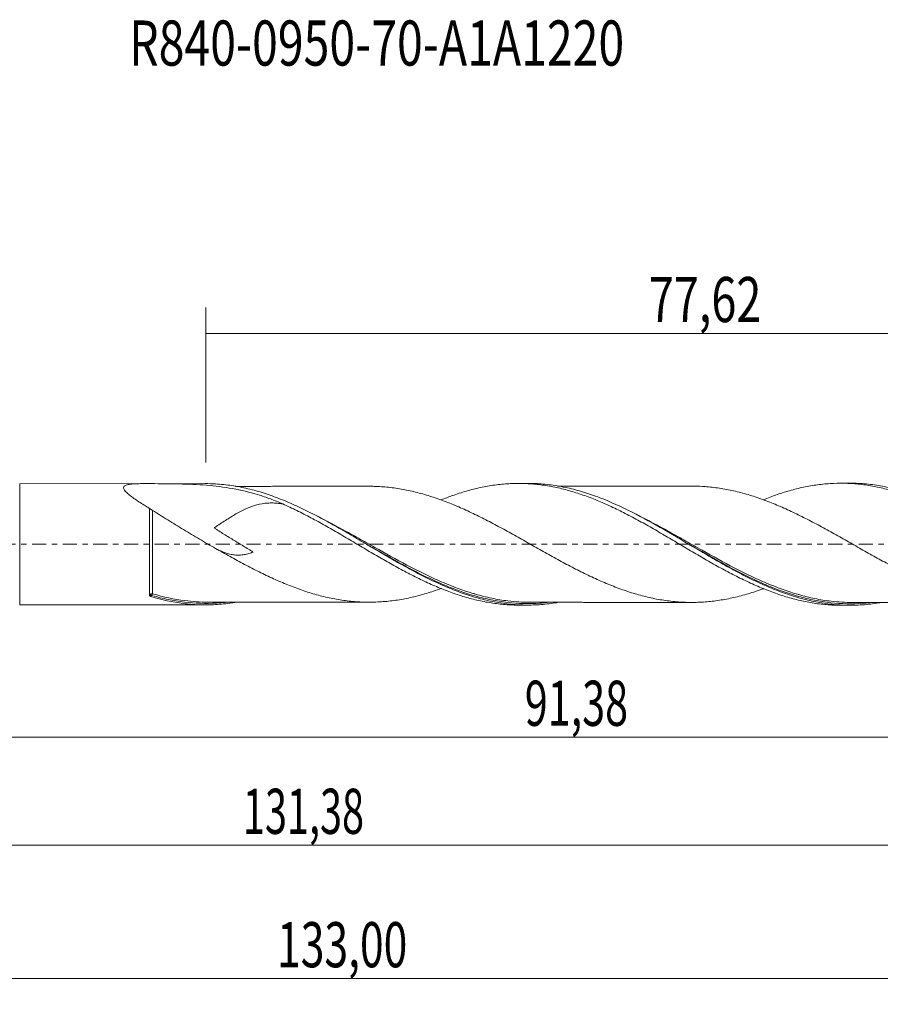
# Model space of a CAD drawing. Units: millimetres. Extents: x -55 to 110, y -36 to 41.
# Drawn here: x 1 to 68, y -36 to 41 of the extents above; entities that cross this region are included whole.
import ezdxf

# ---------------------------------------------------------------- set-up
doc = ezdxf.new("R2010")
doc.units = ezdxf.units.MM
doc.linetypes.add('CENTER', pattern=[47.5, 22, -8.5, 8.5, -8.5])
for name, color, linetype in [('1', 4, 'CONTINUOUS'), ('SK2', 7, 'CONTINUOUS'), ('SK4', 2, 'CENTER'), ('SK6', 5, 'CONTINUOUS')]:
    doc.layers.add(name, color=color, linetype=linetype)
doc.styles.add('iso_b_vert', font='simplex.shx')
doc.dimstyles.get("Standard").update_dxf_attribs({"dimtxt": 0.18, "dimasz": 0.18, "dimexe": 0.18, "dimexo": 0.0625, "dimgap": 0.09, "dimtad": 1, "dimzin": 0, "dimdsep": 52, "dimtxsty": 'Standard', "dimcen": 0.09, "dimadec": 0, "dimazin": 0, "dimtfac": 1, "dimtdec": 4, "dimtofl": 0, "dimtmove": 0, "dimatfit": 3, "dimfxl": 1, "dimtolj": 1, "dimtzin": 0, "dimarcsym": 0})

# ---------------------------------------------------------------- blocks, each defined once
blk = doc.blocks.new('DimnDraft3D1')
at = {"layer": 'SK2', "lineweight": 13}
for p, q in [((0, -1.5875), (0, -16.963398)), ((91.38, -6.3375), (91.38, -16.963398)), ((0, -14.963398), (91.38, -14.963398))]:
    blk.add_line(p, q, dxfattribs=at)
for points in [[(0, -14.963398), (3.499998, -14.502615), (3.500002, -15.424182), (0, -14.963398)], [(91.38, -14.963398), (87.880002, -15.424182), (87.879998, -14.502615), (91.38, -14.963398)]]:
    blk.add_solid(points, dxfattribs=at)
at = {"layer": 'SK2', "lineweight": 13, "insert": (40.118875, -14.088398), "char_height": 3.5, "attachment_point": 7, "line_spacing_factor": 1.084337, "style": 'iso_b_vert'}
blk.add_mtext('\\W0.6713;91,38', dxfattribs=at)
blk = doc.blocks.new('DimnDraft3D2')
at = {"layer": 'SK2', "lineweight": 13}
for p, q in [((93, -1.5875), (93, -35.692985)), ((-40, -6.5875), (-40, -35.692985)), ((-40, -33.692985), (93, -33.692985))]:
    blk.add_line(p, q, dxfattribs=at)
for points in [[(-40, -33.692985), (-36.500002, -33.232202), (-36.499998, -34.153769), (-40, -33.692985)], [(93, -33.692985), (89.500002, -34.153769), (89.499998, -33.232202), (93, -33.692985)]]:
    blk.add_solid(points, dxfattribs=at)
at = {"layer": 'SK2', "lineweight": 13, "insert": (20.902221, -32.817985), "char_height": 3.5, "attachment_point": 7, "line_spacing_factor": 1.084337, "style": 'iso_b_vert'}
blk.add_mtext('\\W0.6930;133,00', dxfattribs=at)
blk = doc.blocks.new('DimnDraft3D3')
at = {"layer": 'SK2', "lineweight": 13}
for p, q in [((15.38, 6.3375), (15.38, 18.359119)), ((93, 1.5875), (93, 18.359119)), ((15.38, 16.359119), (93, 16.359119))]:
    blk.add_line(p, q, dxfattribs=at)
for points in [[(15.38, 16.359119), (18.879998, 16.819903), (18.880002, 15.898335), (15.38, 16.359119)], [(93, 16.359119), (89.500002, 15.898335), (89.499998, 16.819903), (93, 16.359119)]]:
    blk.add_solid(points, dxfattribs=at)
at = {"layer": 'SK2', "lineweight": 13, "insert": (49.741316, 17.234119), "char_height": 3.5, "attachment_point": 7, "line_spacing_factor": 1.084337, "style": 'iso_b_vert'}
blk.add_mtext('\\W0.7317;77,62', dxfattribs=at)
blk = doc.blocks.new('DimnDraft3D5')
at = {"layer": 'SK2', "lineweight": 13}
for p, q in [((-40, -6.5875), (-40, -25.343428)), ((91.38, -6.3375), (91.38, -25.343428)), ((-40, -23.343428), (91.38, -23.343428))]:
    blk.add_line(p, q, dxfattribs=at)
for points in [[(-40, -23.343428), (-36.500002, -22.882645), (-36.499998, -23.804212), (-40, -23.343428)], [(91.38, -23.343428), (87.880002, -23.804212), (87.879998, -22.882645), (91.38, -23.343428)]]:
    blk.add_solid(points, dxfattribs=at)
at = {"layer": 'SK2', "lineweight": 13, "insert": (18.259097, -22.468428), "char_height": 3.5, "attachment_point": 7, "line_spacing_factor": 1.084337, "style": 'iso_b_vert'}
blk.add_mtext('\\W0.6440;131,38', dxfattribs=at)

msp = doc.modelspace()

# ---------------------------------------------------------------- linework, layer by layer
at = {"layer": '1', "lineweight": 18}
for p, q in [((15.3449, 4.7043), (0.9392, 4.6957)), ((40.3447, 4.7193), (39.6213, 4.7189)), ((65.3446, 4.7343), (64.6297, 4.7339)), ((0.9392, -4.6957), (15.3447, -4.7043)), ((39.6213, -4.7189), (40.345, -4.7193)), ((64.6297, -4.7339), (65.345, -4.7343))]:
    msp.add_line(p, q, dxfattribs=at)
at = {"layer": '1', "lineweight": 13}
msp.add_line((0.9392, 4.6957), (0.9392, -4.6957), dxfattribs=at)
for centre, major_axis, ratio, start_param, end_param in [((11.1749, -3.93), (0.0193, -0.0981), 0.610716, -2.534472, -1.2318038), ((11.2501, -3.935), (0.0285, 0.0959), 0.427785, 0.6047162, 2.159408)]:
    msp.add_ellipse(centre, major_axis=major_axis, ratio=ratio, start_param=start_param, end_param=end_param, dxfattribs=at)
at = {"layer": '1', "lineweight": 18}
for points, knots in [([(21.3391, 3.1261), (21.0223, 3.2666), (20.7037, 3.3967), (20.0619, 3.6365), (19.7381, 3.7464), (18.7623, 4.0444), (18.1079, 4.2004), (16.7798, 4.4384), (16.1061, 4.5204), (14.7302, 4.632), (14.0281, 4.6617), (12.9494, 4.6867), (12.5874, 4.6917), (11.8595, 4.6982), (11.4933, 4.6996), (10.9428, 4.7007), (10.759, 4.7008), (10.5289, 4.7009), (10.4828, 4.7009), (10.4137, 4.701), (10.3906, 4.7009), (10.3554, 4.7008), (10.344, 4.7008), (10.3224, 4.7007), (10.3124, 4.7006), (10.2233, 4.6996), (10.1452, 4.6981), (9.9154, 4.6911), (9.7695, 4.6833), (9.5667, 4.663), (9.5018, 4.6547), (9.3789, 4.6342), (9.3212, 4.622), (9.2178, 4.5927), (9.1718, 4.5757), (9.0936, 4.5352), (9.0625, 4.5122), (9.0184, 4.4605), (9.0051, 4.4317), (8.9973, 4.3677), (9.0028, 4.3336), (9.03, 4.2615), (9.052, 4.2232), (9.1082, 4.1452), (9.1423, 4.1054), (9.22, 4.0242), (9.2637, 3.9827), (9.3584, 3.8988), (9.4088, 3.8567), (9.5673, 3.73), (9.6824, 3.6449), (9.9253, 3.4731), (10.0536, 3.3859), (10.4471, 3.125), (10.7215, 2.951), (11.0025, 2.7751)], [0, 0, 0, 0, 0.0625, 0.0625, 0.125, 0.125, 0.25, 0.25, 0.375, 0.375, 0.5, 0.5, 0.5625, 0.5625, 0.625, 0.625, 0.65625, 0.65625, 0.6640625, 0.6640625, 0.6679687, 0.6679687, 0.6699219, 0.6699219, 0.671875, 0.671875, 0.6875, 0.6875, 0.71875, 0.71875, 0.734375, 0.734375, 0.75, 0.75, 0.765625, 0.765625, 0.78125, 0.78125, 0.796875, 0.796875, 0.8125, 0.8125, 0.828125, 0.828125, 0.84375, 0.84375, 0.859375, 0.859375, 0.875, 0.875, 0.90625, 0.90625, 0.9375, 0.9375, 1, 1, 1, 1]), ([(42.6657, -4.5214), (42.6042, -4.5318), (42.5428, -4.5419), (42.0636, -4.617), (41.6464, -4.6636), (40.8104, -4.718), (40.391, -4.7258), (39.5552, -4.7022), (39.1379, -4.6709), (38.3021, -4.5698), (37.8827, -4.4999), (37.0465, -4.3241), (36.6292, -4.218), (35.7935, -3.9716), (35.3741, -3.8309), (34.5377, -3.52), (34.1204, -3.3497), (33.4937, -3.0741), (33.2847, -2.9788), (32.866, -2.7822), (32.6563, -2.6809), (32.0288, -2.3694), (31.6114, -2.1516), (30.9846, -1.8126), (30.7756, -1.6975), (30.357, -1.4639), (30.1472, -1.3452), (29.5196, -0.9861), (29.1021, -0.7422), (28.4753, -0.3732), (28.2663, -0.2496), (27.8478, -0.0019), (27.6381, 0.1224), (27.0101, 0.4937), (26.5925, 0.7395), (25.9658, 1.1023), (25.7569, 1.2223), (25.3385, 1.4596), (25.1288, 1.5772), (24.5005, 1.924), (24.0828, 2.1475), (23.2472, 2.5752), (22.8288, 2.7795), (21.9908, 3.1639), (21.5729, 3.343), (20.7372, 3.6723), (20.3193, 3.8226), (19.4808, 4.0909), (19.0628, 4.208), (18.227, 4.4067), (17.8092, 4.4882), (16.9709, 4.6138), (16.5526, 4.6574), (15.8684, 4.6971), (15.6022, 4.7047), (15.3358, 4.7043)], [0, 0, 0, 0, 0.0067464, 0.0067464, 0.0526517, 0.0526517, 0.098557, 0.098557, 0.1444623, 0.1444623, 0.1903676, 0.1903676, 0.2362729, 0.2362729, 0.2821783, 0.2821783, 0.3280836, 0.3280836, 0.3510362, 0.3510362, 0.3739889, 0.3739889, 0.4198942, 0.4198942, 0.4428469, 0.4428469, 0.4657995, 0.4657995, 0.5117048, 0.5117048, 0.5346575, 0.5346575, 0.5576102, 0.5576102, 0.6035155, 0.6035155, 0.6264681, 0.6264681, 0.6494208, 0.6494208, 0.6953261, 0.6953261, 0.7412314, 0.7412314, 0.7871367, 0.7871367, 0.8330421, 0.8330421, 0.8789474, 0.8789474, 0.9248527, 0.9248527, 0.970758, 0.970758, 1, 1, 1, 1]), ([(33.6334, 3.4422), (33.9211, 3.5581), (34.2083, 3.6674), (34.676, 3.8353), (34.8571, 3.8977), (35.2207, 4.0153), (35.4028, 4.0708), (35.9501, 4.2276), (36.3159, 4.3195), (36.8654, 4.4382), (37.0487, 4.4746), (37.4172, 4.5394), (37.6011, 4.5679), (38.152, 4.6425), (38.5178, 4.6775), (39.0633, 4.7082), (39.2445, 4.7147), (39.6079, 4.7201), (39.7898, 4.7192), (40.3359, 4.7053), (40.7002, 4.6816), (41.2464, 4.6233), (41.4282, 4.6), (41.7936, 4.5464), (41.977, 4.5161), (42.3449, 4.4482), (42.5297, 4.4106), (42.898, 4.3285), (43.0816, 4.284), (43.4473, 4.188), (43.6293, 4.1363), (43.9937, 4.0274), (44.176, 3.9701), (44.7226, 3.7895), (45.0866, 3.6575), (45.6313, 3.4411), (45.8124, 3.3655), (46.1758, 3.21), (46.3581, 3.1301), (46.9059, 2.8832), (47.2726, 2.7091), (47.824, 2.4319), (48.0078, 2.3364), (48.3746, 2.1437), (48.5578, 2.0464), (49.1069, 1.7509), (49.472, 1.5493), (50.0172, 1.2384), (50.1983, 1.1329), (50.561, 0.9213), (50.7428, 0.8154), (51.2886, 0.4964), (51.6533, 0.2822), (52.2007, -0.0433), (52.383, -0.1529), (52.7487, -0.3716), (52.9325, -0.4802), (53.4857, -0.805), (53.8532, -1.0176), (54.4009, -1.3322), (54.5827, -1.4366), (54.946, -1.6425), (55.1278, -1.7435), (55.6736, -2.0411), (56.0376, -2.2327), (56.583, -2.5114), (56.7645, -2.603), (57.1278, -2.7824), (57.3102, -2.8695), (57.6759, -3.0388), (57.8593, -3.1211), (58.2268, -3.2811), (58.4114, -3.359), (58.7793, -3.5095), (58.9624, -3.5822), (59.3275, -3.7217), (59.5101, -3.7879), (60.0575, -3.9767), (60.422, -4.0895), (61.1487, -4.2904), (61.5101, -4.3788), (62.2378, -4.5256), (62.603, -4.5848), (63.1518, -4.6527), (63.3349, -4.6718), (63.7014, -4.7027), (63.8856, -4.7143), (64.256, -4.7299), (64.4424, -4.7338), (64.6284, -4.7339)], [0, 0, 0, 0, 0.0278829, 0.0278829, 0.0455526, 0.0455526, 0.0632223, 0.0632223, 0.0985617, 0.0985617, 0.1162314, 0.1162314, 0.1339011, 0.1339011, 0.1692406, 0.1692406, 0.1869103, 0.1869103, 0.20458, 0.20458, 0.2399194, 0.2399194, 0.2575891, 0.2575891, 0.2752588, 0.2752588, 0.2929286, 0.2929286, 0.3105983, 0.3105983, 0.328268, 0.328268, 0.3459377, 0.3459377, 0.3812771, 0.3812771, 0.3989468, 0.3989468, 0.4166166, 0.4166166, 0.451956, 0.451956, 0.4696257, 0.4696257, 0.4872954, 0.4872954, 0.5226348, 0.5226348, 0.5403045, 0.5403045, 0.5579743, 0.5579743, 0.5933137, 0.5933137, 0.6109834, 0.6109834, 0.6286531, 0.6286531, 0.6639925, 0.6639925, 0.6816622, 0.6816622, 0.699332, 0.699332, 0.7346714, 0.7346714, 0.7523411, 0.7523411, 0.7700108, 0.7700108, 0.7876805, 0.7876805, 0.8053502, 0.8053502, 0.82302, 0.82302, 0.8406897, 0.8406897, 0.8760291, 0.8760291, 0.9113685, 0.9113685, 0.9467079, 0.9467079, 0.9643777, 0.9643777, 0.9820474, 0.9820474, 1, 1, 1, 1]), ([(67.6691, -4.5352), (67.6303, -4.5418), (67.5914, -4.5483), (67.1351, -4.6224), (66.7161, -4.6715), (65.8806, -4.7304), (65.4637, -4.7404), (64.6288, -4.7213), (64.2099, -4.692), (63.3741, -4.5951), (62.9571, -4.5276), (62.3309, -4.3987), (62.1221, -4.3512), (61.7039, -4.2469), (61.4945, -4.1903), (60.8675, -4.0078), (60.4505, -3.8694), (59.8242, -3.6388), (59.6153, -3.5581), (59.1972, -3.3892), (58.9878, -3.3009), (58.3606, -3.0265), (57.9435, -2.8309), (57.3172, -2.5213), (57.1084, -2.4154), (56.6904, -2.1984), (56.481, -2.0872), (55.8535, -1.7479), (55.4363, -1.5144), (54.6012, -1.0369), (54.1832, -0.7924), (52.9276, -0.051), (52.0949, 0.4488), (50.4199, 1.4241), (49.5876, 1.8925), (47.9124, 2.7579), (47.0795, 3.149), (45.8236, 3.6518), (45.4053, 3.8046), (44.5702, 4.0772), (44.1528, 4.1971), (43.525, 4.3507), (43.3155, 4.3975), (42.8972, 4.4816), (42.6884, 4.5191), (42.0619, 4.6172), (41.6445, 4.6638), (41.0169, 4.7045), (40.8073, 4.7133), (40.5111, 4.7187), (40.4241, 4.7194), (40.3371, 4.7193)], [0, 0, 0, 0, 0.0042659, 0.0042659, 0.0501353, 0.0501353, 0.0960048, 0.0960048, 0.1418742, 0.1418742, 0.1877437, 0.1877437, 0.2106784, 0.2106784, 0.2336131, 0.2336131, 0.2794826, 0.2794826, 0.3024173, 0.3024173, 0.325352, 0.325352, 0.3712215, 0.3712215, 0.3941562, 0.3941562, 0.417091, 0.417091, 0.4629604, 0.4629604, 0.5088299, 0.5088299, 0.6005688, 0.6005688, 0.6923077, 0.6923077, 0.7840466, 0.7840466, 0.8299161, 0.8299161, 0.8757855, 0.8757855, 0.8987202, 0.8987202, 0.921655, 0.921655, 0.9675244, 0.9675244, 0.9904592, 0.9904592, 1, 1, 1, 1]), ([(58.6196, 3.4441), (58.7954, 3.5159), (58.9705, 3.5852), (59.3275, 3.7217), (59.5101, 3.7879), (60.0575, 3.9767), (60.422, 4.0895), (61.1487, 4.2904), (61.5101, 4.3788), (62.2378, 4.5256), (62.603, 4.5848), (63.1518, 4.6527), (63.3349, 4.6718), (63.7014, 4.7027), (63.8856, 4.7143), (64.4368, 4.7375), (64.8031, 4.7379), (65.3499, 4.7163), (65.5317, 4.7054), (65.8943, 4.6761), (66.0756, 4.6577), (66.6205, 4.5921), (66.9846, 4.5344), (67.5306, 4.4262), (67.7127, 4.3865), (68.0766, 4.2995), (68.2589, 4.2525), (68.8083, 4.102), (69.1784, 3.9883), (69.7287, 3.7995), (69.9115, 3.7335), (70.2758, 3.5951), (70.4574, 3.5229), (71.0034, 3.3003), (71.3674, 3.1427), (71.9125, 2.8911), (72.0941, 2.8047), (72.4567, 2.6266), (72.6379, 2.535), (73.1838, 2.2564), (73.5497, 2.0641), (74.1002, 1.7639), (74.2843, 1.6617), (74.6516, 1.4538), (74.8343, 1.3483), (75.3831, 1.0325), (75.7484, 0.8209), (76.2944, 0.4996), (76.4761, 0.3919), (76.8387, 0.1751), (77.0195, 0.0658), (77.5637, -0.2592), (77.9279, -0.4738), (78.4748, -0.7949), (78.6572, -0.9018), (79.0223, -1.1154), (79.2047, -1.2224), (79.5716, -1.4331), (79.7561, -1.5372), (80.1238, -1.7418), (80.3072, -1.8424), (80.6731, -2.0406), (80.8556, -2.1381), (81.2194, -2.3303), (81.4005, -2.4253), (81.9451, -2.7017), (82.3088, -2.8759), (82.8541, -3.1244), (83.0359, -3.2051), (83.3992, -3.3621), (83.5805, -3.4388), (84.1266, -3.6591), (84.4932, -3.7939), (85.0457, -3.9792), (85.2298, -4.0379), (85.596, -4.149), (85.7781, -4.2015), (86.3246, -4.3478), (86.6891, -4.4305), (87.2345, -4.534), (87.4161, -4.565), (87.7788, -4.6202), (87.9597, -4.6444), (88.5033, -4.7056), (88.8677, -4.7314), (89.3627, -4.7466), (89.4926, -4.7487), (89.6225, -4.7489)], [0, 0, 0, 0, 0.0168708, 0.0168708, 0.034518, 0.034518, 0.0698126, 0.0698126, 0.1051071, 0.1051071, 0.1404016, 0.1404016, 0.1580489, 0.1580489, 0.1756962, 0.1756962, 0.2109907, 0.2109907, 0.228638, 0.228638, 0.2462852, 0.2462852, 0.2815798, 0.2815798, 0.299227, 0.299227, 0.3168743, 0.3168743, 0.3521688, 0.3521688, 0.3698161, 0.3698161, 0.3874634, 0.3874634, 0.4227579, 0.4227579, 0.4404052, 0.4404052, 0.4580524, 0.4580524, 0.493347, 0.493347, 0.5109942, 0.5109942, 0.5286415, 0.5286415, 0.563936, 0.563936, 0.5815833, 0.5815833, 0.5992306, 0.5992306, 0.6345251, 0.6345251, 0.6521724, 0.6521724, 0.6698196, 0.6698196, 0.6874669, 0.6874669, 0.7051142, 0.7051142, 0.7227614, 0.7227614, 0.7404087, 0.7404087, 0.7757032, 0.7757032, 0.7933505, 0.7933505, 0.8109978, 0.8109978, 0.8462923, 0.8462923, 0.8639396, 0.8639396, 0.8815868, 0.8815868, 0.9168814, 0.9168814, 0.9345286, 0.9345286, 0.9521759, 0.9521759, 0.9874704, 0.9874704, 1, 1, 1, 1]), ([(91.3521, -4.7119), (90.9347, -4.7432), (90.5176, -4.7549), (89.8906, -4.743), (89.6814, -4.7341), (89.2638, -4.7066), (89.0552, -4.688), (88.4298, -4.6177), (88.0131, -4.5518), (87.3865, -4.4248), (87.1772, -4.3778), (86.7594, -4.2749), (86.5508, -4.2191), (85.9253, -4.0389), (85.5086, -3.9018), (84.8822, -3.6723), (84.6729, -3.5917), (84.255, -3.4236), (84.0463, -3.3361), (83.4206, -3.0636), (83.0038, -2.8689), (82.1687, -2.4565), (81.75, -2.2387), (80.9156, -1.7879), (80.4989, -1.5546), (79.6639, -1.0765), (79.245, -0.8313), (78.4104, -0.3373), (77.9937, -0.0885), (77.1587, 0.4085), (76.7399, 0.6572), (75.905, 1.1456), (75.4882, 1.3856), (74.6536, 1.8529), (74.2347, 2.0805), (73.3993, 2.5151), (72.9825, 2.7225), (72.3566, 3.0161), (72.1478, 3.111), (71.7296, 3.2943), (71.5202, 3.3827), (70.8935, 3.6367), (70.4767, 3.7913), (69.8508, 3.9991), (69.642, 4.0643), (69.2239, 4.1864), (69.0145, 4.2432), (68.3875, 4.4001), (67.9707, 4.4867), (67.3448, 4.5884), (67.136, 4.6176), (66.718, 4.6664), (66.5086, 4.6861), (65.9793, 4.7235), (65.6596, 4.7347), (65.34, 4.7343)], [0, 0, 0, 0, 0.0481556, 0.0481556, 0.0722334, 0.0722334, 0.0963112, 0.0963112, 0.1444669, 0.1444669, 0.1685447, 0.1685447, 0.1926225, 0.1926225, 0.2407781, 0.2407781, 0.2648559, 0.2648559, 0.2889337, 0.2889337, 0.3370894, 0.3370894, 0.385245, 0.385245, 0.4334006, 0.4334006, 0.4815562, 0.4815562, 0.5297119, 0.5297119, 0.5778675, 0.5778675, 0.6260231, 0.6260231, 0.6741787, 0.6741787, 0.7223344, 0.7223344, 0.7464122, 0.7464122, 0.77049, 0.77049, 0.8186456, 0.8186456, 0.8427234, 0.8427234, 0.8668012, 0.8668012, 0.9149569, 0.9149569, 0.9390347, 0.9390347, 0.9631125, 0.9631125, 1, 1, 1, 1]), ([(28.2465, 4.4953), (28.22, 4.4952), (28.0023, 4.4948), (27.5923, 4.496), (27.1017, 4.4987), (26.6919, 4.4957), (26.3254, 4.4952), (25.9144, 4.495), (25.349, 4.4946), (24.708, 4.4955), (24.0353, 4.4947), (23.3791, 4.495), (22.7826, 4.4923), (22.2509, 4.4926), (21.8172, 4.4929), (21.3844, 4.4936), (20.9171, 4.4937), (20.3845, 4.4916), (19.8308, 4.4915), (19.3365, 4.4916), (18.8357, 4.4918), (18.3036, 4.4911), (17.8915, 4.4908), (17.6906, 4.4907)], [0, 0, 0, 0, 0.007706, 0.0631668, 0.1138042, 0.1515973, 0.179886, 0.2178059, 0.2683362, 0.3403296, 0.3997223, 0.4592581, 0.5265809, 0.5689961, 0.6101835, 0.6496679, 0.6918311, 0.7428031, 0.8008327, 0.8489651, 0.8830843, 0.9429745, 1, 1, 1, 1]), ([(28.2644, 4.4952), (28.3202, 4.4942), (28.376, 4.493), (28.6177, 4.4861), (28.8039, 4.4773), (29.1767, 4.4531), (29.3632, 4.4376), (29.7376, 4.3984), (29.9258, 4.3749), (30.3005, 4.3213), (30.4874, 4.2914), (30.8604, 4.2238), (31.0465, 4.1861), (31.4177, 4.1035), (31.6028, 4.0586), (32.1586, 3.9151), (32.5292, 3.8079), (33.0849, 3.6306), (33.2702, 3.5683), (33.6407, 3.4367), (33.826, 3.3675), (34.3832, 3.1526), (34.7566, 2.9982), (35.3192, 2.7514), (35.5072, 2.6666), (35.8813, 2.493), (36.0676, 2.4039), (36.4401, 2.2234), (36.6261, 2.1319), (36.9977, 1.9453), (37.1833, 1.8502), (37.554, 1.6571), (37.7392, 1.559), (38.1092, 1.3602), (38.294, 1.2592), (38.6642, 1.0566), (38.8495, 0.9549), (39.2205, 0.7496), (39.4062, 0.646), (39.7782, 0.4374), (39.9645, 0.3323), (40.3376, 0.1208), (40.5243, 0.0143), (40.8994, -0.1982), (41.0873, -0.3041), (41.4617, -0.5148), (41.6485, -0.6197), (42.0211, -0.8275), (42.2069, -0.9307), (42.5778, -1.1356), (42.7629, -1.2374), (43.1334, -1.4377), (43.3186, -1.5364), (43.6892, -1.7316), (43.8745, -1.8281), (44.245, -2.0183), (44.4303, -2.1116), (44.8011, -2.2953), (44.9865, -2.3859), (45.5445, -2.6505), (45.9183, -2.8181), (46.4818, -3.0573), (46.6692, -3.1347), (47.0426, -3.2837), (47.2287, -3.3557), (47.6009, -3.4941), (47.7868, -3.5605), (48.158, -3.6856), (48.3435, -3.7448), (48.8992, -3.913), (49.2686, -4.0131), (49.8241, -4.1447), (50.0095, -4.1861), (50.3807, -4.2608), (50.5666, -4.2943), (50.9389, -4.3543), (51.1253, -4.3808), (51.4987, -4.4266), (51.6858, -4.4459), (52.2489, -4.4931), (52.6227, -4.5106), (53.367, -4.5138), (53.737, -4.4999), (54.2926, -4.4583), (54.4778, -4.4408), (54.8483, -4.3995), (55.0335, -4.3757), (55.5894, -4.2915), (55.9597, -4.2191), (56.5183, -4.0918), (56.705, -4.0462), (57.0791, -3.9483), (57.2669, -3.8965), (57.8292, -3.731), (58.2008, -3.6055), (58.6044, -3.4586), (58.6367, -3.4468), (58.6689, -3.4349)], [0, 0, 0, 0, 0.0055071, 0.0055071, 0.0238645, 0.0238645, 0.0422219, 0.0422219, 0.0605793, 0.0605793, 0.0789367, 0.0789367, 0.097294, 0.097294, 0.1156514, 0.1156514, 0.1523662, 0.1523662, 0.1707236, 0.1707236, 0.189081, 0.189081, 0.2257957, 0.2257957, 0.2441531, 0.2441531, 0.2625105, 0.2625105, 0.2808679, 0.2808679, 0.2992253, 0.2992253, 0.3175826, 0.3175826, 0.33594, 0.33594, 0.3542974, 0.3542974, 0.3726548, 0.3726548, 0.3910122, 0.3910122, 0.4093696, 0.4093696, 0.4277269, 0.4277269, 0.4460843, 0.4460843, 0.4644417, 0.4644417, 0.4827991, 0.4827991, 0.5011565, 0.5011565, 0.5195139, 0.5195139, 0.5378712, 0.5378712, 0.5562286, 0.5562286, 0.5929434, 0.5929434, 0.6113008, 0.6113008, 0.6296582, 0.6296582, 0.6480155, 0.6480155, 0.6663729, 0.6663729, 0.7030877, 0.7030877, 0.7214451, 0.7214451, 0.7398025, 0.7398025, 0.7581598, 0.7581598, 0.7765172, 0.7765172, 0.813232, 0.813232, 0.8499467, 0.8499467, 0.8683041, 0.8683041, 0.8866615, 0.8866615, 0.9233763, 0.9233763, 0.9417337, 0.9417337, 0.960091, 0.960091, 0.9968058, 0.9968058, 1, 1, 1, 1]), ([(53.251, 4.5106), (53.2186, 4.5105), (52.9838, 4.5098), (52.5381, 4.5104), (51.9955, 4.5108), (51.5035, 4.5106), (51.0747, 4.511), (50.6474, 4.5111), (50.2191, 4.5111), (49.7728, 4.5085), (49.3088, 4.5083), (48.8084, 4.5089), (48.3292, 4.5101), (47.9115, 4.5107), (47.5134, 4.509), (46.9247, 4.5072), (46.2071, 4.5073), (45.4556, 4.5079), (44.8492, 4.5072), (44.1919, 4.5074), (43.5564, 4.5053), (43.015, 4.5056), (42.7646, 4.5055), (42.6798, 4.5055)], [0, 0, 0, 0, 0.0094202, 0.0681409, 0.1236362, 0.1684035, 0.2067399, 0.2454935, 0.2894377, 0.3281623, 0.3719691, 0.4209478, 0.4700076, 0.5077837, 0.5393388, 0.5828411, 0.6746362, 0.7427149, 0.7958385, 0.8465292, 0.9290089, 0.975943, 1, 1, 1, 1]), ([(83.6192, -3.4651), (83.4327, -3.5333), (83.2464, -3.5986), (82.6902, -3.7846), (82.3215, -3.8971), (81.5814, -4.094), (81.2104, -4.1794), (80.4665, -4.325), (80.0936, -4.3851), (79.3438, -4.4742), (78.971, -4.5008), (78.2279, -4.5297), (77.8584, -4.5303), (77.1186, -4.5012), (76.7487, -4.4707), (76.0086, -4.3823), (75.6388, -4.3225), (75.0809, -4.2135), (74.8945, -4.1738), (74.5209, -4.0876), (74.3333, -4.041), (73.9586, -3.9411), (73.7719, -3.8877), (73.3996, -3.7746), (73.2138, -3.7144), (72.6569, -3.526), (72.2862, -3.3914), (71.7314, -3.1723), (71.5467, -3.0964), (71.1775, -2.9393), (70.9927, -2.8585), (70.6226, -2.6914), (70.4372, -2.6055), (70.0661, -2.4307), (69.8804, -2.3415), (69.5084, -2.1587), (69.3223, -2.065), (68.9492, -1.8735), (68.7616, -1.7758), (68.3873, -1.5783), (68.2006, -1.4783), (67.828, -1.2768), (67.6419, -1.1753), (67.0851, -0.8682), (66.7157, -0.6592), (65.9759, -0.2417), (65.606, -0.0321), (64.8656, 0.3878), (64.4954, 0.5988), (63.9368, 0.9103), (63.7503, 1.0136), (63.3762, 1.219), (63.1884, 1.3213), (62.8145, 1.5229), (62.6284, 1.6226), (62.2569, 1.8182), (62.0715, 1.9136), (61.5154, 2.1953), (61.1453, 2.376), (60.5911, 2.6361), (60.4067, 2.7211), (60.0377, 2.8859), (59.8529, 2.9654), (59.2979, 3.1965), (58.9269, 3.3416), (58.3689, 3.5442), (58.1828, 3.6094), (57.8094, 3.7335), (57.6217, 3.7923), (57.0613, 3.9565), (56.689, 4.0532), (55.9473, 4.2216), (55.5781, 4.2935), (55.0235, 4.377), (54.8385, 4.4007), (54.4685, 4.4418), (54.2835, 4.4591), (53.824, 4.4932), (53.5497, 4.506), (53.2744, 4.5105)], [0, 0, 0, 0, 0.0184624, 0.0184624, 0.0551678, 0.0551678, 0.0918732, 0.0918732, 0.1285787, 0.1285787, 0.1652841, 0.1652841, 0.2019895, 0.2019895, 0.2386949, 0.2386949, 0.2754003, 0.2754003, 0.293753, 0.293753, 0.3121057, 0.3121057, 0.3304585, 0.3304585, 0.3488112, 0.3488112, 0.3855166, 0.3855166, 0.4038693, 0.4038693, 0.422222, 0.422222, 0.4405747, 0.4405747, 0.4589274, 0.4589274, 0.4772801, 0.4772801, 0.4956328, 0.4956328, 0.5139856, 0.5139856, 0.5323383, 0.5323383, 0.5690437, 0.5690437, 0.6057491, 0.6057491, 0.6424545, 0.6424545, 0.6608072, 0.6608072, 0.6791599, 0.6791599, 0.6975126, 0.6975126, 0.7158654, 0.7158654, 0.7525708, 0.7525708, 0.7709235, 0.7709235, 0.7892762, 0.7892762, 0.8259816, 0.8259816, 0.8443343, 0.8443343, 0.862687, 0.862687, 0.8993924, 0.8993924, 0.9360979, 0.9360979, 0.9544506, 0.9544506, 0.9728033, 0.9728033, 1, 1, 1, 1]), ([(21.3391, 3.1261), (21.228, 3.1446), (21.1169, 3.1601), (20.8668, 3.1875), (20.7278, 3.1973), (20.4491, 3.2049), (20.3091, 3.2025), (19.8893, 3.1752), (19.6146, 3.1301), (19.069, 2.987), (18.7981, 2.8891), (18.2513, 2.6466), (17.9826, 2.5054), (17.4457, 2.1959), (17.1775, 2.0276), (16.6339, 1.6742), (16.3612, 1.4907), (16.0793, 1.3018), (16.0665, 1.2932), (16.0516, 1.2832), (16.0452, 1.2789), (16.042, 1.2768), (16.0406, 1.276), (16.0412, 1.2736), (16.042, 1.2726), (16.0489, 1.2639), (16.057, 1.258), (16.0725, 1.2458), (16.0804, 1.2399), (16.1201, 1.2107), (16.1527, 1.1885), (16.2507, 1.1222), (16.3167, 1.0791), (16.5153, 0.9506), (16.6485, 0.8664), (17.0489, 0.6155), (17.3169, 0.4506), (17.8524, 0.1228), (18.1204, -0.0395), (18.5205, -0.2836), (18.6536, -0.365), (18.8518, -0.4881), (18.9179, -0.5291), (18.9982, -0.5821), (19.0144, -0.5926), (19.031, -0.6055), (19.0328, -0.607), (19.0353, -0.6092), (19.0361, -0.61), (19.0376, -0.6117), (19.0381, -0.6128), (19.0332, -0.6147), (19.0215, -0.6193), (18.9788, -0.6359), (18.94, -0.6502), (18.7849, -0.7055), (18.661, -0.7424), (18.4149, -0.8004), (18.2925, -0.8214), (18.0471, -0.8471), (17.9241, -0.8516), (17.6753, -0.8432), (17.5499, -0.8301), (17.2985, -0.7864), (17.172, -0.7558), (16.9146, -0.6774), (16.7832, -0.6294), (16.479, -0.5023), (16.3077, -0.4199), (16.134, -0.329)], [0, 0, 0, 0, 0.0284985, 0.0284985, 0.0641231, 0.0641231, 0.0997476, 0.0997476, 0.1709968, 0.1709968, 0.2422459, 0.2422459, 0.313495, 0.313495, 0.3847441, 0.3847441, 0.4559933, 0.4559933, 0.4582198, 0.4593331, 0.4598897, 0.4598897, 0.460168, 0.460168, 0.4604463, 0.4604463, 0.4626729, 0.4626729, 0.4648994, 0.4648994, 0.4738056, 0.4738056, 0.4916178, 0.4916178, 0.5272424, 0.5272424, 0.5984915, 0.5984915, 0.6697407, 0.6697407, 0.7053652, 0.7053652, 0.7231775, 0.7231775, 0.7276306, 0.7276306, 0.7281872, 0.7281872, 0.7284655, 0.7284655, 0.7287439, 0.7287439, 0.7298571, 0.7320837, 0.7409898, 0.7409898, 0.7766144, 0.7766144, 0.8122389, 0.8122389, 0.8478635, 0.8478635, 0.8834881, 0.8834881, 0.9191126, 0.9191126, 0.9547372, 0.9547372, 1, 1, 1, 1]), ([(21.3391, 3.1261), (21.7069, 2.9615), (22.0742, 2.7902), (22.8064, 2.4321), (23.171, 2.2452), (23.897, 1.8548), (24.2609, 1.6554), (24.9902, 1.2475), (25.3553, 1.0386), (25.9029, 0.7163), (26.0859, 0.6082), (26.4537, 0.3921), (26.6386, 0.2835), (27.1915, -0.0415), (27.5581, -0.2577), (28.1043, -0.5826), (28.2862, -0.6902), (28.6504, -0.9026), (28.8326, -1.0077), (29.3791, -1.3203), (29.7433, -1.5252), (30.2884, -1.8283), (30.4702, -1.9282), (30.8354, -2.1236), (31.0185, -2.2194), (31.3856, -2.4078), (31.5696, -2.5004), (31.9382, -2.6823), (32.1225, -2.7716), (32.489, -2.9458), (32.6716, -3.0305), (33.0372, -3.1934), (33.22, -3.2719), (33.7675, -3.4992), (34.1317, -3.6399), (34.676, -3.8353), (34.8571, -3.8977), (35.2207, -4.0153), (35.4028, -4.0708), (35.9501, -4.2276), (36.3159, -4.3195), (36.8654, -4.4382), (37.0487, -4.4746), (37.4172, -4.5394), (37.6011, -4.5679), (38.152, -4.6425), (38.5178, -4.6775), (39.0633, -4.7082), (39.2445, -4.7147), (39.4912, -4.7184), (39.5563, -4.7189), (39.6214, -4.7189)], [0, 0, 0, 0, 0.0599556, 0.0599556, 0.1199113, 0.1199113, 0.1798669, 0.1798669, 0.2398225, 0.2398225, 0.2698003, 0.2698003, 0.2997781, 0.2997781, 0.3597338, 0.3597338, 0.3897116, 0.3897116, 0.4196894, 0.4196894, 0.479645, 0.479645, 0.5096228, 0.5096228, 0.5396007, 0.5396007, 0.5695785, 0.5695785, 0.5995563, 0.5995563, 0.6295341, 0.6295341, 0.6595119, 0.6595119, 0.7194675, 0.7194675, 0.7494453, 0.7494453, 0.7794232, 0.7794232, 0.8393788, 0.8393788, 0.8693566, 0.8693566, 0.8993344, 0.8993344, 0.95929, 0.95929, 0.9892679, 0.9892679, 1, 1, 1, 1]), ([(11.0025, -3.9541), (11.0025, -3.867), (11.0025, -3.7726), (11.0025, -3.5725), (11.0025, -3.361), (11.0025, -3.1271), (11.0025, -2.8819), (11.0025, -2.7533), (11.0025, -2.3523), (11.0025, -2.0711), (11.0025, -1.6293), (11.0025, -1.4786), (11.0025, -1.2475), (11.0025, -1.1694), (11.0025, -1.0133), (11.0025, -0.935), (11.0025, -0.5428), (11.0025, -0.226), (11.0025, 0.2537), (11.0025, 0.4152), (11.0025, 0.733), (11.0025, 1.0469), (11.0025, 1.3529), (11.0025, 1.6551), (11.0025, 1.8048), (11.0025, 2.2437), (11.0025, 2.5182), (11.0025, 2.7751)], [0, 0, 0, 0, 0.0625, 0.0625, 0.125, 0.1875, 0.1875, 0.25, 0.25, 0.375, 0.375, 0.4375, 0.4375, 0.46875, 0.46875, 0.5, 0.5, 0.625, 0.625, 0.6875, 0.6875, 0.75, 0.8125, 0.8125, 0.875, 0.875, 1, 1, 1, 1]), ([(11.0025, 2.7751), (11.0064, 2.7721), (11.0152, 2.7665), (11.0446, 2.7484), (11.0655, 2.7357), (11.1151, 2.7054), (11.143, 2.6882), (11.1977, 2.654), (11.2247, 2.637), (11.2503, 2.6207)], [0, 0, 0, 0, 0.25, 0.25, 0.5, 0.5, 0.75, 0.75, 1, 1, 1, 1]), ([(11.2503, 2.6207), (11.6328, 2.3774), (12.0273, 2.1329), (12.6295, 1.7616), (12.8326, 1.6369), (13.24, 1.3874), (13.4441, 1.2627), (14.0578, 0.8893), (14.4687, 0.641), (15.2961, 0.15), (15.7127, -0.0927), (16.1341, -0.329)], [0, 0, 0, 0, 0.25, 0.25, 0.375, 0.375, 0.5, 0.5, 0.75, 0.75, 1, 1, 1, 1]), ([(27.8321, 0.0073), (28.1406, -0.1709), (28.448, -0.3485), (29.5896, -1.0036), (30.4186, -1.4707), (31.6682, -2.1279), (32.0857, -2.3397), (32.7155, -2.6431), (32.9265, -2.7421), (33.3473, -2.9337), (33.5571, -3.0263), (33.9576, -3.1968), (34.1485, -3.2754), (34.3391, -3.351)], [0, 0, 0, 0, 0.1413801, 0.1413801, 0.5266717, 0.5266717, 0.7193175, 0.7193175, 0.8156404, 0.8156404, 0.9119633, 0.9119633, 1, 1, 1, 1]), ([(33.6502, -3.4321), (33.5876, -3.4551), (33.5251, -3.4777), (33.2774, -3.5658), (33.0923, -3.6282), (32.5366, -3.8057), (32.1656, -3.9131), (31.6088, -4.0571), (31.4232, -4.1022), (31.0509, -4.1852), (30.8642, -4.2231), (30.4897, -4.291), (30.3015, -4.3212), (29.9261, -4.3748), (29.7389, -4.3983), (29.3657, -4.4373), (29.1797, -4.4529), (28.8077, -4.4771), (28.6218, -4.4859), (28.0646, -4.5019), (27.6936, -4.4986), (27.1379, -4.4698), (26.9529, -4.4557), (26.5819, -4.4203), (26.3961, -4.3996), (25.8378, -4.327), (25.4644, -4.2645), (24.9025, -4.1492), (24.7146, -4.1071), (24.3399, -4.0162), (24.1529, -3.9674), (23.7796, -3.8639), (23.5933, -3.8092), (23.2214, -3.6931), (23.0358, -3.6314), (22.4798, -3.4392), (22.1097, -3.3007), (21.5536, -3.0782), (21.3682, -3.0015), (20.9971, -2.8426), (20.8114, -2.7601), (20.4398, -2.5901), (20.2538, -2.5027), (19.8808, -2.3248), (19.6937, -2.2341), (19.3187, -2.0487), (19.1305, -1.9539), (18.7551, -1.7615), (18.5677, -1.6637), (18.0068, -1.3651), (17.6332, -1.1617), (16.8845, -0.7497), (16.5096, -0.5409), (16.134, -0.329)], [0, 0, 0, 0, 0.0107863, 0.0107863, 0.0426964, 0.0426964, 0.1065166, 0.1065166, 0.1384268, 0.1384268, 0.1703369, 0.1703369, 0.202247, 0.202247, 0.2341571, 0.2341571, 0.2660672, 0.2660672, 0.2979774, 0.2979774, 0.3617976, 0.3617976, 0.3937077, 0.3937077, 0.4256178, 0.4256178, 0.4894381, 0.4894381, 0.5213482, 0.5213482, 0.5532583, 0.5532583, 0.5851684, 0.5851684, 0.6170786, 0.6170786, 0.6808988, 0.6808988, 0.7128089, 0.7128089, 0.744719, 0.744719, 0.7766292, 0.7766292, 0.8085393, 0.8085393, 0.8404494, 0.8404494, 0.8723595, 0.8723595, 0.9361798, 0.9361798, 1, 1, 1, 1]), ([(52.8454, -0.0003), (52.967, -0.0707), (53.0885, -0.1411), (53.4194, -0.3327), (53.6285, -0.4536), (54.672, -1.0541), (55.5009, -1.5205), (56.7486, -2.1765), (57.1655, -2.3875), (57.7943, -2.6892), (58.0048, -2.7875), (58.4257, -2.9783), (58.6355, -3.0703), (59.0514, -3.2465), (59.2577, -3.3306), (59.4636, -3.4112)], [0, 0, 0, 0, 0.0546916, 0.0546916, 0.149336, 0.149336, 0.5279139, 0.5279139, 0.7172029, 0.7172029, 0.8118474, 0.8118474, 0.9064919, 0.9064919, 1, 1, 1, 1]), ([(28.9871, -1.0956), (28.9877, -1.096), (28.9903, -1.0977), (29.0083, -1.108), (29.0296, -1.1203), (29.045, -1.1293)], [0, 0, 0, 0, 0.2351263, 0.5598043, 1, 1, 1, 1]), ([(53.9528, -1.0792), (53.9523, -1.0792), (53.9559, -1.0813), (53.9625, -1.0849), (53.9817, -1.0949), (54.0303, -1.1195), (54.0752, -1.145), (54.1053, -1.1624)], [0, 0, 0, 0, 0.1798428, 0.286413, 0.4053706, 0.6517271, 1, 1, 1, 1]), ([(40.5072, -4.5044), (39.9433, -4.5026), (39.3783, -4.4668), (38.5993, -4.3709), (38.3884, -4.3404), (37.9681, -4.2704), (37.7585, -4.231), (37.131, -4.1002), (36.7146, -3.9961), (36.2248, -3.8549), (36.1508, -3.833), (36.0768, -3.8107)], [0, 0, 0, 0, 0.3837065, 0.3837065, 0.5251881, 0.5251881, 0.6666698, 0.6666698, 0.9496331, 0.9496331, 1, 1, 1, 1]), ([(11.1229, -4.0555), (11.0937, -4.0468), (11.0685, -4.0351), (11.0287, -4.0071), (11.0143, -3.9907), (11.0067, -3.9733)], [0, 0, 0, 0, 0.5, 0.5, 1, 1, 1, 1]), ([(17.7183, -4.498), (17.6076, -4.5172), (17.497, -4.535), (16.9675, -4.6142), (16.5497, -4.6577), (15.9227, -4.6939), (15.7137, -4.7011), (15.2953, -4.7059), (15.0856, -4.7033), (14.4572, -4.6811), (14.0402, -4.6468), (12.791, -4.4877), (11.961, -4.3064), (11.1229, -4.0555)], [0, 0, 0, 0, 0.0501602, 0.0501602, 0.2401282, 0.2401282, 0.3351122, 0.3351122, 0.4300961, 0.4300961, 0.6200641, 0.6200641, 1, 1, 1, 1]), ([(15.5291, -4.4895), (14.9349, -4.4885), (14.344, -4.45), (12.9222, -4.27), (12.0916, -4.0935), (11.2502, -3.8492)], [0, 0, 0, 0, 0.4158882, 0.4158882, 1, 1, 1, 1]), ([(15.4801, -4.4895), (15.7369, -4.4896), (16.1891, -4.4899), (16.7771, -4.4903), (17.2229, -4.4905), (17.5876, -4.4906), (17.9308, -4.4907), (18.3115, -4.4911), (18.7021, -4.4918), (19.1561, -4.4917), (19.7104, -4.4915), (20.3621, -4.4914), (21.015, -4.4942), (21.5951, -4.4932), (22.1407, -4.4927), (22.7097, -4.4921), (23.2844, -4.4946), (23.8401, -4.4947), (24.3888, -4.4953), (24.9756, -4.4949), (25.5802, -4.4947), (26.0937, -4.495), (26.4792, -4.4953), (26.8148, -4.4965), (27.2105, -4.4987), (27.6823, -4.4953), (28.0523, -4.4949), (28.2403, -4.4953), (28.2519, -4.4953)], [0, 0, 0, 0, 0.0602542, 0.1061035, 0.1379828, 0.164841, 0.1917593, 0.2185019, 0.2541736, 0.2833934, 0.3250277, 0.3842359, 0.4362898, 0.4782224, 0.5203451, 0.5643001, 0.6117314, 0.6551895, 0.694673, 0.7404762, 0.7928772, 0.8365406, 0.8609101, 0.8834918, 0.9150751, 0.9548669, 0.9972363, 1, 1, 1, 1]), ([(40.4799, -4.5044), (40.6889, -4.5038), (41.0988, -4.5031), (41.7088, -4.5046), (42.2336, -4.5059), (42.709, -4.5054), (43.2087, -4.5055), (43.7551, -4.5057), (44.2987, -4.5074), (44.7703, -4.5072), (45.2127, -4.5078), (45.7284, -4.5075), (46.3624, -4.5076), (47.0758, -4.507), (47.8277, -4.5111), (48.6272, -4.5095), (49.4375, -4.5072), (50.2067, -4.5113), (50.8148, -4.5111), (51.3313, -4.5108), (51.8478, -4.5105), (52.4277, -4.511), (52.8898, -4.5097), (53.136, -4.5103), (53.1585, -4.5103)], [0, 0, 0, 0, 0.0503367, 0.0983917, 0.1427174, 0.1770776, 0.210297, 0.2609302, 0.3059968, 0.3386778, 0.3722673, 0.4104437, 0.4604348, 0.5219362, 0.5788901, 0.6379592, 0.7106856, 0.7702019, 0.8195768, 0.854198, 0.892334, 0.940835, 0.9945674, 1, 1, 1, 1]), ([(65.5209, -4.5196), (64.9747, -4.5184), (64.4272, -4.4852), (63.6657, -4.3947), (63.4549, -4.365), (63.0352, -4.2969), (62.826, -4.2585), (62.1995, -4.1303), (61.7836, -4.0277), (61.3362, -3.9001), (61.3042, -3.8909), (61.2722, -3.8816)], [0, 0, 0, 0, 0.3874909, 0.3874909, 0.5349414, 0.5349414, 0.6823919, 0.6823919, 0.9772929, 0.9772929, 1, 1, 1, 1]), ([(65.4787, -4.5196), (65.7079, -4.5189), (66.1589, -4.5181), (66.8156, -4.5198), (67.3728, -4.5205), (67.9178, -4.5205), (68.5124, -4.5221), (69.1322, -4.5219), (69.7022, -4.5214), (70.1829, -4.5208), (70.6724, -4.5224), (71.2088, -4.5237), (71.7711, -4.5231), (72.2959, -4.5229), (72.7889, -4.5221), (73.3275, -4.525), (73.9309, -4.524), (74.5314, -4.5235), (75.0432, -4.5234), (75.4822, -4.5238), (75.9004, -4.525), (76.3047, -4.5255), (76.7423, -4.5261), (77.2698, -4.5275), (77.7243, -4.5265), (78.0111, -4.5265), (78.0661, -4.5265)], [0, 0, 0, 0, 0.0555241, 0.1089517, 0.1556065, 0.19054, 0.2381831, 0.297338, 0.3379994, 0.3738622, 0.4117518, 0.4544936, 0.5015329, 0.5455851, 0.5794029, 0.6188727, 0.6737944, 0.723011, 0.7618139, 0.795601, 0.827502, 0.8613422, 0.8918251, 0.9317263, 0.9869044, 1, 1, 1, 1])]:
    msp.add_open_spline(points, degree=3, knots=knots, dxfattribs=at)
at = {"layer": '1', "lineweight": 13}
for points, knots in [([(11.2502, -3.8492), (11.2502, -3.6889), (11.2502, -3.5029), (11.2502, -3.1855), (11.2502, -3.0736), (11.2501, -2.8415), (11.2501, -2.5999), (11.2501, -2.3396), (11.25, -2.0698), (11.25, -1.9295), (11.25, -1.5036), (11.25, -1.2103), (11.25, -0.7566), (11.25, -0.6024), (11.25, -0.2925), (11.25, -0.1373), (11.25, 0.174), (11.25, 0.33), (11.25, 0.6379), (11.25, 0.9428), (11.2501, 1.242), (11.2501, 1.5382), (11.2501, 1.6832), (11.2502, 2.105), (11.2502, 2.3706), (11.2503, 2.6207)], [0, 0, 0, 0, 0.125, 0.125, 0.1875, 0.1875, 0.25, 0.3125, 0.3125, 0.375, 0.375, 0.5, 0.5, 0.5625, 0.5625, 0.625, 0.625, 0.6875, 0.6875, 0.75, 0.8125, 0.8125, 0.875, 0.875, 1, 1, 1, 1]), ([(36.0768, -3.8107), (35.3194, -3.5821), (34.563, -3.3024), (33.5914, -2.8899), (33.3818, -2.7977), (32.9611, -2.6073), (32.7503, -2.5092), (32.1208, -2.2084), (31.7035, -1.9989), (30.4542, -1.3501), (29.6251, -0.8906), (28.3727, -0.1858), (27.9533, 0.0519), (27.1109, 0.5271), (26.6923, 0.7617), (25.4994, 1.419), (24.7284, 1.8295), (23.9544, 2.21)], [0, 0, 0, 0, 0.1882039, 0.1882039, 0.2398514, 0.2398514, 0.291499, 0.291499, 0.3947941, 0.3947941, 0.6013843, 0.6013843, 0.7046794, 0.7046794, 0.8079745, 0.8079745, 1, 1, 1, 1]), ([(61.2722, -3.8816), (60.4735, -3.6493), (59.6757, -3.359), (58.662, -2.9304), (58.4523, -2.8386), (58.0314, -2.6489), (57.8213, -2.5512), (57.1928, -2.2519), (56.776, -2.043), (55.5286, -1.395), (54.6997, -0.9358), (53.6564, -0.3468), (53.4473, -0.2284), (53.0279, 0.0093), (52.8174, 0.1287), (52.1859, 0.486), (51.7654, 0.723), (50.9233, 1.1897), (50.5033, 1.4184), (49.8727, 1.7509), (49.6625, 1.86), (49.3014, 2.0441), (49.1507, 2.1199), (49.0001, 2.1944)], [0, 0, 0, 0, 0.196605, 0.196605, 0.2477244, 0.2477244, 0.2988437, 0.2988437, 0.4010823, 0.4010823, 0.6055596, 0.6055596, 0.656679, 0.656679, 0.7077983, 0.7077983, 0.8100369, 0.8100369, 0.9122756, 0.9122756, 0.9633949, 0.9633949, 1, 1, 1, 1]), ([(34.3391, -3.351), (34.9827, -3.6061), (35.6231, -3.8271), (36.6807, -4.1278), (37.0973, -4.2296), (37.725, -4.3563), (37.9347, -4.3941), (38.3554, -4.4608), (38.5664, -4.4896), (39.616, -4.6091), (40.4464, -4.6283), (41.4655, -4.5599), (41.6534, -4.5435), (41.8415, -4.5233)], [0, 0, 0, 0, 0.257382, 0.257382, 0.4241868, 0.4241868, 0.5075892, 0.5075892, 0.5909916, 0.5909916, 0.9246012, 0.9246012, 1, 1, 1, 1]), ([(59.4636, -3.4112), (60.0914, -3.6567), (60.7163, -3.869), (61.7574, -4.1609), (62.1734, -4.2611), (62.8002, -4.3847), (63.0096, -4.4214), (63.4295, -4.486), (63.6405, -4.5137), (64.6903, -4.6282), (65.5203, -4.6428), (66.5173, -4.5703), (66.6838, -4.5552), (66.8505, -4.5371)], [0, 0, 0, 0, 0.2549519, 0.2549519, 0.4242422, 0.4242422, 0.5088874, 0.5088874, 0.5935326, 0.5935326, 0.9321133, 0.9321133, 1, 1, 1, 1]), ([(11.0025, -3.9541), (11.0076, -3.935), (11.0207, -3.9162), (11.0515, -3.8908), (11.0638, -3.8827), (11.0917, -3.8682), (11.1073, -3.8617), (11.1248, -3.8561)], [0, 0, 0, 0, 0.5, 0.5, 0.75, 0.75, 1, 1, 1, 1]), ([(11.0067, -3.9733), (11.0142, -3.9735), (11.0278, -3.9737), (11.0675, -3.9738), (11.0934, -3.9738), (11.1248, -3.9737)], [0, 0, 0, 0, 0.5, 0.5, 1, 1, 1, 1]), ([(11.2502, -3.8492), (11.2283, -3.8454), (11.2068, -3.8441), (11.1647, -3.8463), (11.1441, -3.85), (11.1248, -3.8561)], [0, 0, 0, 0, 0.5, 0.5, 1, 1, 1, 1]), ([(11.2002, -3.9781), (11.6222, -4.0994), (12.042, -4.2031), (12.8775, -4.3743), (13.2938, -4.442), (14.542, -4.5895), (15.3725, -4.614), (16.4223, -4.5488), (16.6333, -4.5309), (16.8709, -4.5054), (16.8978, -4.5024), (16.9247, -4.4993)], [0, 0, 0, 0, 0.219106, 0.219106, 0.4382121, 0.4382121, 0.8764242, 0.8764242, 0.9859772, 0.9859772, 1, 1, 1, 1])]:
    msp.add_open_spline(points, degree=3, knots=knots, dxfattribs=at)
at = {"layer": '1', "lineweight": 18}
msp.add_open_spline([(11.0067, -3.9733), (11.0039, -3.967), (11.0025, -3.9606), (11.0025, -3.9541)], degree=3, dxfattribs=at)
at = {"layer": '1', "lineweight": 13}
for points in [[(11.1229, -4.0555), (11.1235, -4.0283), (11.1242, -4.001), (11.1248, -3.9737)], [(11.1248, -3.9737), (11.1484, -3.9689), (11.1739, -3.9706), (11.2002, -3.9781)]]:
    msp.add_open_spline(points, degree=3, dxfattribs=at)
at = {"layer": 'SK4', "lineweight": 18, "ltscale": 0.05}
msp.add_line((98, 0), (-45, 0), dxfattribs=at)

# ---------------------------------------------------------------- texts
at = {"layer": 'SK6', "lineweight": 13, "insert": (28.6292, 37.1327), "char_height": 3.5, "attachment_point": 8, "line_spacing_factor": 1.084337, "style": 'iso_b_vert'}
msp.add_mtext('\\W0.7542;R840-0950-70-A1A1220', dxfattribs=at)

# ---------------------------------------------------------------- dimensions: what is measured, and where the dimension line sits
at = {"layer": 'SK2', "lineweight": 13}
for base, p1, p2, picture, middle in [((93, 16.3591), (15.38, 6.3375), (93, 1.5875), 'DimnDraft3D3', (54.19, 16.3591)), ((93, -33.693), (-40, -6.5875), (93, -1.5875), 'DimnDraft3D2', (26.2213, -33.693)), ((91.38, -14.9634), (0, -1.5875), (91.38, -6.3375), 'DimnDraft3D1', (44.1301, -14.9634)), ((91.38, -23.3434), (-40, -6.5875), (91.38, -6.3375), 'DimnDraft3D5', (23.1407, -23.3434))]:
    dim = msp.add_linear_dim(base=base, p1=p1, p2=p2, dimstyle='Standard', override={"dimtxt": 3.5, "dimasz": 3.5, "dimexe": 2, "dimexo": 1.5875, "dimgap": 1.75, "dimtad": 1, "dimtih": 0, "dimdec": 2, "dimpost": '<>', "dimtxsty": 'iso_b_vert', "dimsah": 1, "dimclrd": 35, "dimclre": 35, "dimclrt": 35, "dimtm": -0.005, "dimtdec": 2, "dimtofl": 1, "dimtmove": 0}, dxfattribs=at)
    dim.commit()
    dim.dimension.update_dxf_attribs({"geometry": picture, "text_midpoint": middle})

doc.saveas('drawing.dxf')
